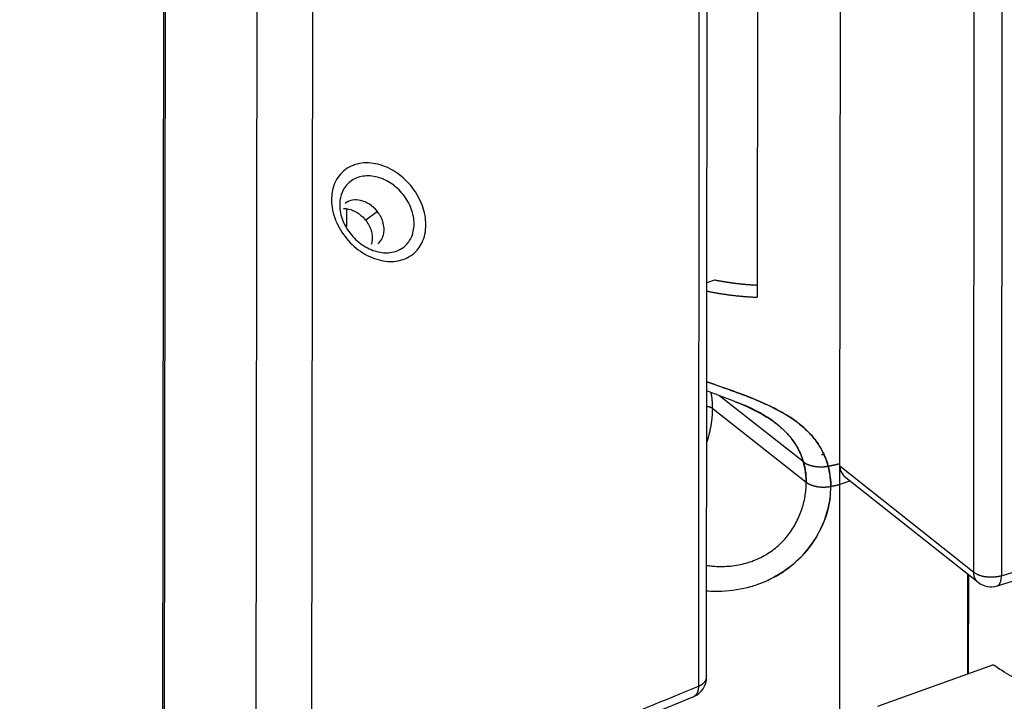
# Model space of a CAD drawing. Extents: x -448 to 1896, y -1204 to 835.
# Drawn here: x 356 to 473, y -386 to -304 of the extents above; entities that cross this region are included whole.
import ezdxf

# ---------------------------------------------------------------- set-up
doc = ezdxf.new("R2010")
doc.units = 0
doc.header["$MEASUREMENT"] = 0
doc.layers.add('7', color=7, linetype='CONTINUOUS')
doc.layers.add('8', color=7, linetype='CONTINUOUS')

msp = doc.modelspace()

# ---------------------------------------------------------------- linework, layer by layer
at = {"layer": '7', "color": 150, "linetype": 'CONTINUOUS'}
for p, q in [((372.91727, -234.52012), (372.553, -516.85135)), ((394.75977, -328.76233), (394.76252, -326.63615)), ((398.4374, -326.98751), (397.02438, -328.0182))]:
    msp.add_line(p, q, dxfattribs=at)
at = {"layer": '7', "color": 250, "linetype": 'CONTINUOUS'}
for p, q in [((383.77861, -500.8173), (384.08924, -260.02711)), ((390.71814, -259.25219), (390.40718, -500.33418)), ((373.05903, -268.071), (372.79302, -474.17615))]:
    msp.add_line(p, q, dxfattribs=at)
msp.add_open_spline([(556.62692, -307.63256), (503.15006, -288.74081), (447.41982, -271.70239), (389.56188, -256.47572)], degree=3, dxfattribs=at)
for points in [[(404.22873, -328.56381), (404.22767, -329.32841), (404.07237, -330.05213), (403.51536, -331.22198), (403.14696, -331.69217), (402.11901, -332.5194), (401.40711, -332.81301), (399.99917, -332.98826), (399.32699, -332.94001), (397.88243, -332.57242), (397.10902, -332.21423), (395.70933, -331.24921), (395.07829, -330.65033), (394.02099, -329.28486), (393.59814, -328.51407), (393.037, -326.91398), (392.90663, -326.0823), (392.96889, -324.70257), (393.09329, -324.13231), (393.59378, -322.94358), (394.04052, -322.36973), (395.16143, -321.54356), (395.83075, -321.28313), (397.25522, -321.10598), (398.0068, -321.17531), (399.45806, -321.60309), (400.1594, -321.94543), (401.48076, -322.86843), (402.09733, -323.45843), (403.12345, -324.78793), (403.53355, -325.52765), (404.0865, -327.04559), (404.22961, -327.82415), (404.22873, -328.56381)], [(402.81835, -328.45972), (402.81761, -329.06661), (402.6916, -329.64117), (402.24082, -330.5674), (401.94298, -330.93845), (401.11488, -331.58739), (400.54319, -331.81411), (399.41977, -331.9419), (398.88585, -331.89869), (397.74496, -331.60082), (397.13822, -331.31608), (396.04726, -330.55954), (395.55902, -330.09381), (394.74488, -329.03926), (394.42154, -328.44731), (393.9933, -327.22111), (393.89429, -326.58493), (393.94169, -325.52579), (394.03629, -325.08664), (394.41823, -324.1652), (394.75979, -323.71512), (395.6232, -323.05472), (396.14138, -322.83845), (397.25271, -322.67094), (397.84279, -322.70911), (398.98955, -323.01595), (399.54708, -323.27188), (400.60232, -323.97717), (401.09741, -324.43414), (401.92377, -325.47333), (402.25539, -326.05567), (402.703, -327.25535), (402.81915, -327.87288), (402.81835, -328.45972)]]:
    msp.add_open_spline(points, degree=3, knots=[2, 2, 2, 2, 3.5308162, 3.5308162, 4.8713404, 4.8713404, 6.5651914, 6.5651914, 7.9283144, 7.9283144, 9.4885347, 9.4885347, 10.997974, 10.997974, 12.536434, 12.536434, 14.117399, 14.117399, 15.332989, 15.332989, 16.946293, 16.946293, 18.521446, 18.521446, 20.032315, 20.032315, 21.459487, 21.459487, 22.942057, 22.942057, 24.423089, 24.423089, 25.903438, 25.903438, 25.903438, 25.903438], dxfattribs=at)
at = {"layer": '7', "color": 150, "linetype": 'CONTINUOUS'}
for points, knots in [([(398.4374, -326.98751), (398.4249, -326.97171), (398.41249, -326.95571), (397.8682, -326.28003), (397.14753, -325.81064), (396.07628, -325.57353), (395.75041, -325.56233), (395.15428, -325.66567), (394.88931, -325.77225), (394.62984, -325.9525), (394.6031, -325.97218), (394.57695, -325.99254)], [0, 0, 0, 0, 0.0062351766, 0.0062351766, 0.26701181, 0.26701181, 0.38247599, 0.38247599, 0.49430111, 0.49430111, 0.50746584, 0.50746584, 0.50746584, 0.50746584]), ([(394.37676, -326.6134), (394.57822, -326.60955), (394.78453, -326.63101), (395.68522, -326.83105), (396.35719, -327.24848), (396.92035, -327.88968), (396.96395, -327.94194), (397.0123, -328.00288), (397.01817, -328.01062), (397.02438, -328.0182)], [0.66128956, 0.66128956, 0.66128956, 0.66128956, 0.73442521, 0.73442521, 0.97606389, 0.97606389, 0.99701117, 0.99701117, 1, 1, 1, 1]), ([(399.22685, -329.13248), (399.22685, -329.01293), (399.21168, -328.77043), (399.14293, -328.39992), (399.02933, -328.02977), (398.87294, -327.66623), (398.67626, -327.31532), (398.5209, -327.09425), (398.4374, -326.98751)], [0, 0, 0, 0, 0.010307539, 0.020620054, 0.030928662, 0.041237518, 0.051545184, 0.061850589, 0.061850589, 0.061850589, 0.061850589]), ([(397.02438, -328.0182), (397.19088, -328.23127), (397.44301, -328.63198), (397.68725, -329.24313), (397.79466, -329.73916), (397.81365, -330.04354), (397.8135, -330.16284)], [0, 0, 0, 0, 0.020616109, 0.035975609, 0.051544909, 0.061850694, 0.061850694, 0.061850694, 0.061850694]), ([(398.49194, -330.80714), (398.62472, -330.69978), (398.90542, -330.39959), (399.16714, -329.82687), (399.22641, -329.35183), (399.22685, -329.13248)], [0.1263428, 0.1263428, 0.1263428, 0.1263428, 0.14328512, 0.16676538, 0.18571275, 0.18571275, 0.18571275, 0.18571275]), ([(397.8135, -330.16284), (397.81315, -330.18633), (397.81312, -330.20977), (397.81065, -330.3018), (397.80605, -330.37218), (397.78908, -330.53087), (397.77492, -330.61876), (397.74037, -330.77584), (397.72207, -330.84394), (397.7009, -330.91023)], [0, 0, 0, 0, 0.011010843, 0.011010843, 0.043558008, 0.043558008, 0.08737462, 0.08737462, 0.12239181, 0.12239181, 0.12239181, 0.12239181])]:
    msp.add_open_spline(points, degree=3, knots=knots, dxfattribs=at)
at = {"layer": '8', "color": 150, "linetype": 'CONTINUOUS'}
for p, q in [((453.7734, -357.41545), (453.95086, -138.70256)), ((469.78629, -370.12835), (469.96272, -152.07587)), ((473.26374, -152.49086), (473.08697, -370.54299)), ((437.81474, -382.6758), (437.99151, -164.62367)), ((437.0136, -165.69838), (436.83682, -383.75052)), ((444.01656, -172.56782), (443.88303, -337.2211)), ((438.74151, -335.16298), (437.85297, -335.48235)), ((449.39919, -356.91757), (439.24534, -348.92908)), ((449.73885, -359.37952), (438.60597, -350.61177)), ((453.76722, -359.6397), (453.76903, -357.41545)), ((469.78629, -370.12835), (453.7734, -357.41545)), ((455.01531, -359.19077), (453.76722, -359.6397)), ((454.28758, -358.61304), (470.29533, -371.32183)), ((453.54926, -628.6265), (453.76725, -359.6397)), ((469.02603, -370.31412), (469.01634, -382.27436)), ((469.13889, -370.40372), (469.1293, -382.23374))]:
    msp.add_line(p, q, dxfattribs=at)
at = {"layer": '8', "color": 250, "linetype": 'CONTINUOUS'}
msp.add_line((458.31561, -386.12202), (472.07267, -381.17546), dxfattribs=at)
at = {"layer": '8', "color": 150, "linetype": 'CONTINUOUS'}
for points in [[(443.8842, -335.80654), (443.77868, -335.80168, -0.0007869671), (443.6732, -335.7965, -0.0007870866), (443.56774, -335.79097, -0.0007873573), (443.46231, -335.78512, -0.0007875981), (443.3569, -335.77893, -0.000787551), (443.25155, -335.77241, -0.0007880101), (443.14629, -335.76556, -0.0007892158), (443.04113, -335.75838, -0.0007905036), (442.93609, -335.75087, -0.0007918564), (442.83116, -335.74304, -0.0007930631), (442.72633, -335.73487, -0.0007943158), (442.62161, -335.72638, -0.0007955382), (442.517, -335.71756, -0.0007967917), (442.4125, -335.70841, -0.0007979703), (442.3081, -335.69893, -0.000799186), (442.20381, -335.68913, -0.0008003428), (442.09963, -335.67899, -0.0008015346), (441.99556, -335.66853, -0.0008026658), (441.8916, -335.65773, -0.000803822), (441.78774, -335.64662, -0.0008049126), (441.684, -335.63517, -0.0008060586), (441.58036, -335.62339, -0.0008071616), (441.47683, -335.61128, -0.0008082162), (441.3734, -335.59885, -0.0008091699), (441.27009, -335.58609, -0.00081038), (441.16688, -335.573, -0.0008116103), (441.06377, -335.55958, -0.000812254), (440.96079, -335.54584, -0.0008129059), (440.85797, -335.53177, -0.0008145757), (440.75533, -335.51739, -0.0008167017), (440.65288, -335.50268, -0.0008188448), (440.55061, -335.48766, -0.000820543), (440.44854, -335.47232, -0.0008233096), (440.34663, -335.45667, -0.0008269276), (440.24491, -335.44069, -0.0008270869), (440.1434, -335.42441, -0.000824114), (440.04211, -335.40781, -0.0008334253), (439.9409, -335.39087, -0.0008524688), (439.83974, -335.37358, -0.000830432), (439.73915, -335.35607, -0.000777252), (439.63935, -335.33835, -0.0008599136), (439.53814, -335.31999, -0.0010277886), (439.43479, -335.30082, -0.0007824276), (439.33787, -335.28265, -0.0002690961), (439.25034, -335.26605, -0.001106642), (439.13834, -335.24403, -0.0019130993), (438.96638, -335.20918, -0.0009392437), (438.74151, -335.16298, -0.0004986692)], [(437.85216, -336.48819), (437.99681, -336.5182, 0.001105491), (438.14185, -336.54763, 0.001101387), (438.28731, -336.57647, 0.0010970971), (438.43317, -336.60474, 0.0010929633), (438.57945, -336.6324, 0.0010886277), (438.72612, -336.65949, 0.0010844394), (438.87321, -336.68598, 0.0010801002), (439.02069, -336.7119, 0.0010759434), (439.16859, -336.73722, 0.0010714801), (439.31689, -336.76197, 0.001067124), (439.4656, -336.78612, 0.001062907), (439.61472, -336.80969, 0.0010589182), (439.76427, -336.83267, 0.0010539723), (439.91417, -336.85507, 0.0010495209), (440.0644, -336.87685, 0.0010462233), (440.21486, -336.89804, 0.0010445126), (440.3655, -336.9186, 0.0010434631), (440.51631, -336.93854, 0.0010417704), (440.66733, -336.95786, 0.0010400752), (440.81853, -336.97658, 0.0010388272), (440.96994, -336.99466, 0.0010370786), (441.12152, -337.01214, 0.001034917), (441.2733, -337.02899, 0.0010339479), (441.42528, -337.04524, 0.0010341586), (441.57747, -337.06086, 0.0010298459), (441.72981, -337.07587, 0.0010218692), (441.88228, -337.09024, 0.0010289188), (442.03511, -337.10402, 0.0010479368), (442.18836, -337.11718, 0.0010162842), (442.34117, -337.12971, 0.0009473356), (442.49326, -337.14157, 0.0010436719), (442.64801, -337.15293, 0.0012414216), (442.8066, -337.16381, 0.0009402696), (442.95561, -337.17367, 0.0003225269), (443.09042, -337.18229, 0.0013231358), (443.26398, -337.19195, 0.0022678049), (443.53187, -337.20504, 0.0011049539), (443.88303, -337.2211, 0.0005846011)], [(438.31871, -348.58441), (438.35009, -348.75005, -0.0047783948), (438.37875, -348.91832, -0.0046201048), (438.40459, -349.08933, -0.0045405308), (438.42765, -349.26294, -0.0045592556), (438.44772, -349.43922, -0.004537135), (438.46485, -349.61802, -0.004508615), (438.47887, -349.79942, -0.0044703069), (438.48984, -349.98326, -0.0044512137), (438.49755, -350.1696, -0.0044161124), (438.50208, -350.35829, -0.0043936446), (438.50324, -350.54937, -0.0043557736), (438.50111, -350.74268, -0.0043297751), (438.49549, -350.93826, -0.004296286), (438.48647, -351.13596, -0.0042798964), (438.47384, -351.33581, -0.004231354), (438.45774, -351.53758, -0.004178947), (438.43797, -351.74124, -0.0041813941), (438.41455, -351.94695, -0.0042443127), (438.38726, -352.15479, -0.0040801524), (438.35658, -352.3634, -0.003775407), (438.32247, -352.57232, -0.004153339), (438.28356, -352.78622, -0.0049387784), (438.23917, -353.00674, -0.003676762), (438.19527, -353.21466, -0.0011902192), (438.15369, -353.40336, -0.0052056606), (438.09155, -353.64789, -0.0088281981), (437.98451, -354.02709, -0.0042066611), (437.83754, -354.52525, -0.0021901186)], [(438.31869, -348.5844), (438.33115, -348.64823, -0.0017802998), (438.34317, -348.71217, -0.0017835022), (438.35473, -348.77622, -0.0017774781), (438.36585, -348.84038, -0.0017617431), (438.37651, -348.90464, -0.0017497639), (438.38673, -348.969, -0.00173882), (438.3965, -349.03345, -0.0017283949), (438.40583, -349.09799, -0.0017162931), (438.41471, -349.16261, -0.0017057147), (438.42316, -349.22732, -0.0016942861), (438.43117, -349.29209, -0.0016834987), (438.43875, -349.35694, -0.0016710623), (438.44588, -349.42184, -0.0016618077), (438.4526, -349.48682, -0.001653089), (438.45888, -349.55185, -0.0016389288), (438.46474, -349.61692, -0.0016180693), (438.47016, -349.68201, -0.0016213458), (438.47518, -349.74721, -0.0016413537), (438.47977, -349.81254, -0.001586448), (438.48394, -349.87765, -0.0014745627), (438.4877, -349.94239, -0.0016123853), (438.49105, -350.00821, -0.0019000878), (438.49399, -350.07558, -0.0014419934), (438.49652, -350.13884, -0.0005129397), (438.4986, -350.19605, -0.0020000573), (438.50037, -350.26953, -0.003397656), (438.50194, -350.3827, -0.0016592374), (438.5033, -350.53091, -0.0008817617)], [(438.5033, -350.53091), (438.49394, -350.52368, 0.0040230852), (438.48441, -350.51655, 0.0039678009), (438.4747, -350.50952, 0.0039094093), (438.4648, -350.50259, 0.003852696), (438.45472, -350.49576, 0.0037930884), (438.44446, -350.48903, 0.0037354579), (438.43402, -350.48241, 0.0036751418), (438.42339, -350.47588, 0.0036170558), (438.41258, -350.46946, 0.003556493), (438.4016, -350.46313, 0.0034983754), (438.39042, -350.45691, 0.003437959), (438.37907, -350.45079, 0.0033801446), (438.36753, -350.44477, 0.0033202691), (438.35582, -350.43884, 0.0032631648), (438.34392, -350.43303, 0.0032039952), (438.33184, -350.42731, 0.0031475797), (438.31957, -350.42169, 0.0030897967), (438.30713, -350.41617, 0.003035121), (438.2945, -350.41076, 0.002977647), (438.28169, -350.40545, 0.002922714), (438.2687, -350.40023, 0.0028692861), (438.25552, -350.39512, 0.0028187577), (438.24216, -350.39011, 0.0027609158), (438.22863, -350.3852, 0.0027119484), (438.21495, -350.38041, 0.002675596), (438.20116, -350.37573, 0.0026588451), (438.18727, -350.3712, 0.0026463933), (438.17329, -350.36679, 0.0026238856), (438.15921, -350.36252, 0.0026012846), (438.14503, -350.35838, 0.0025837886), (438.13075, -350.35437, 0.0025635168), (438.11637, -350.35049, 0.0025414387), (438.1019, -350.34674, 0.0025216588), (438.08733, -350.34312, 0.0025055906), (438.07265, -350.33964, 0.0024776696), (438.05789, -350.33628, 0.0024416471), (438.04303, -350.33306, 0.0024405406), (438.02805, -350.32996, 0.0024675486), (438.01296, -350.327, 0.002375043), (437.99783, -350.32417, 0.0021990084), (437.9827, -350.32149, 0.0024037209), (437.96721, -350.3189, 0.0028330954), (437.95125, -350.31642, 0.0021286878), (437.9362, -350.31416, 0.0007330491), (437.92254, -350.31218, 0.0029632329), (437.90479, -350.30994, 0.004999459), (437.87722, -350.30688, 0.0024087812), (437.84096, -350.3031, 0.0012677997)], [(449.39938, -356.91774), (449.43126, -356.94224, 0.00562422), (449.46403, -356.96629, 0.0055037068), (449.49771, -356.98987, 0.0053769253), (449.53228, -357.01302, 0.00525449), (449.56776, -357.03569, 0.0051268319), (449.60413, -357.05793, 0.0050045236), (449.64142, -357.0797, 0.0048775128), (449.67959, -357.10102, 0.0047563561), (449.71867, -357.12188, 0.0046322198), (449.75864, -357.14229, 0.0045148969), (449.79953, -357.16224, 0.0043924674), (449.8413, -357.18174, 0.0042763053), (449.88398, -357.20078, 0.004162523), (449.92756, -357.21938, 0.0040548252), (449.97206, -357.23751, 0.0039351853), (450.0173, -357.25514, 0.003851428), (450.06314, -357.27219, 0.0037996304), (450.10954, -357.28866, 0.0037478288), (450.15653, -357.30453, 0.0036930509), (450.20408, -357.31984, 0.0036411166), (450.25222, -357.33455, 0.0035863262), (450.30092, -357.34869, 0.0035329049), (450.35021, -357.36223, 0.003477717), (450.40006, -357.3752, 0.0034250921), (450.4505, -357.38758, 0.0033686651), (450.5015, -357.39938, 0.003313883), (450.55308, -357.41059, 0.003261193), (450.60524, -357.42123, 0.0032112651), (450.658, -357.43128, 0.003150606), (450.71127, -357.44074, 0.0030986147), (450.76497, -357.44959, 0.0030627336), (450.81893, -357.45781, 0.0030520061), (450.87306, -357.46537, 0.0030500957), (450.92735, -357.47228, 0.003035255), (450.98183, -357.47854, 0.0030196913), (451.03651, -357.48415, 0.0030095562), (451.09137, -357.48911, 0.0029970002), (451.14641, -357.49343, 0.0029819968), (451.20164, -357.49708, 0.002966741), (451.25706, -357.5001, 0.0029525184), (451.31266, -357.50246, 0.0029346658), (451.36845, -357.50418, 0.002915422), (451.42442, -357.50524, 0.0029011533), (451.48059, -357.50566, 0.0028894053), (451.53695, -357.50542, 0.0028595676), (451.5933, -357.50455, 0.0028435312), (451.64942, -357.50302, 0.002892709), (451.70537, -357.50085, 0.0029715274), (451.76117, -357.498, 0.0029068092), (451.81655, -357.49456, 0.0027316362), (451.87138, -357.49052, 0.0030338726), (451.92685, -357.48569, 0.0036404002), (451.98335, -357.47998, 0.0027819672), (452.03627, -357.47424, 0.0009586021), (452.084, -357.46873, 0.0039487579), (452.1448, -357.4602, 0.0068613578), (452.2378, -357.44518, 0.0033809646), (452.35921, -357.42437, 0.001797577)], [(451.85911, -356.02034), (451.85168, -356.02187, -0.0000643847), (451.84425, -356.02341, -0.0000643662), (451.83681, -356.02494, -0.000064347), (451.82938, -356.02647, -0.0000643287), (451.82194, -356.02801, -0.0000643096), (451.8145, -356.02953, -0.0000642911), (451.80706, -356.03106, -0.000064272), (451.79962, -356.03259, -0.0000642536), (451.79218, -356.03411, -0.0000642344), (451.78473, -356.03563, -0.000064216), (451.77728, -356.03715, -0.0000641969), (451.76984, -356.03867, -0.0000641786), (451.76239, -356.04019, -0.0000641592), (451.75494, -356.0417, -0.0000641407), (451.74748, -356.04322, -0.0000641218), (451.74003, -356.04473, -0.000064104), (451.73258, -356.04624, -0.000064084), (451.72512, -356.04775, -0.0000640631), (451.71766, -356.04926, -0.0000640473), (451.7102, -356.05076, -0.0000640376), (451.70274, -356.05226, -0.0000640064), (451.69528, -356.05377, -0.0000639579), (451.68781, -356.05527, -0.0000639808), (451.68035, -356.05676, -0.0000640659), (451.67288, -356.05826, -0.000063901), (451.66541, -356.05976, -0.0000635359), (451.65795, -356.06125, -0.0000640114), (451.65047, -356.06274, -0.0000651166), (451.64298, -356.06423, -0.0000634657), (451.63552, -356.06572, -0.0000599471), (451.62811, -356.06719, -0.000065161), (451.62057, -356.06869, -0.0000749178), (451.61285, -356.07022, -0.0000596901), (451.60561, -356.07165, -0.0000329966), (451.59908, -356.07295, -0.0000798543), (451.59065, -356.07461, -0.0001046726), (451.5776, -356.07718, -0.0000486988), (451.56047, -356.08056, -0.0000274159)], [(452.35921, -357.42437), (452.35935, -357.42433, -0.0011112354), (452.35949, -357.42428, -0.0011167777), (452.35963, -357.42424, -0.0011225449), (452.35977, -357.4242, -0.001128075), (452.35991, -357.42416, -0.0011338406), (452.36005, -357.42412, -0.0011393806), (452.36019, -357.42407, -0.0011451122), (452.36033, -357.42403, -0.001150578), (452.36046, -357.424, -0.0011563776), (452.3606, -357.42396, -0.0011620428), (452.36074, -357.42392, -0.0011675256), (452.36088, -357.42388, -0.0011723981), (452.36102, -357.42385, -0.0011789212), (452.36115, -357.42381, -0.0011864906), (452.36129, -357.42378, -0.0011892052), (452.36143, -357.42374, -0.0011873159), (452.36156, -357.42371, -0.001203219), (452.3617, -357.42368, -0.0012331692), (452.36184, -357.42364, -0.0012037772), (452.36198, -357.42361, -0.0011287872), (452.36211, -357.42358, -0.0012512162), (452.36225, -357.42355, -0.001498698), (452.36239, -357.42352, -0.0011434671), (452.36252, -357.4235, -0.000393719), (452.36264, -357.42347, -0.0016208521), (452.36279, -357.42344, -0.0028122521), (452.36303, -357.4234, -0.0013850308), (452.36333, -357.42334, -0.0007363939)], [(452.36333, -357.42334), (452.41139, -357.414, 0.000359153), (452.45938, -357.40459, 0.0003605169), (452.50728, -357.39513, 0.000361165), (452.5551, -357.38562, 0.000360925), (452.60284, -357.37605, 0.0003610501), (452.6505, -357.36642, 0.000361224), (452.69807, -357.35673, 0.00036148), (452.74557, -357.347, 0.0003615361), (452.79298, -357.3372, 0.0003617878), (452.84032, -357.32735, 0.0003619384), (452.88757, -357.31745, 0.0003621123), (452.93473, -357.30749, 0.0003620262), (452.98181, -357.29748, 0.0003625248), (453.02881, -357.28742, 0.0003632601), (453.07574, -357.2773, 0.0003626257), (453.12256, -357.26713, 0.000360551), (453.16929, -357.2569, 0.0003638758), (453.21598, -357.24662, 0.000371257), (453.26265, -357.23627, 0.0003611266), (453.30905, -357.22591, 0.0003375718), (453.35509, -357.21556, 0.0003723563), (453.40178, -357.20498, 0.0004434053), (453.44946, -357.1941, 0.000337736), (453.49418, -357.18385, 0.0001177566), (453.53456, -357.17456, 0.000475047), (453.58622, -357.16251, 0.0008182699), (453.66555, -357.14381, 0.000401987), (453.76928, -357.11923, 0.000213768)], [(453.76928, -357.11923), (453.7695, -357.11915), (453.76972, -357.11908), (453.76994, -357.11901), (453.77016, -357.11893), (453.77038, -357.11886, -1), (453.7706, -357.11879), (453.77082, -357.11871), (453.77104, -357.11864), (453.77126, -357.11857), (453.77148, -357.11849), (453.7717, -357.11842), (453.77192, -357.11835), (453.77214, -357.11827), (453.77236, -357.1182), (453.77255, -357.11814), (453.7728, -357.11806), (453.77318, -357.11793), (453.77368, -357.11776)], [(452.67775, -359.88066), (452.63289, -359.88953, -0.0027469454), (452.58787, -359.89793, -0.002737553), (452.54267, -359.90584, -0.0027271543), (452.49729, -359.91327, -0.002716591), (452.45174, -359.92022, -0.0027049808), (452.40602, -359.92669, -0.0026932668), (452.36013, -359.93268, -0.0026805619), (452.31406, -359.9382, -0.002667883), (452.26782, -359.94322, -0.0026539744), (452.2214, -359.94777, -0.002640014), (452.17481, -359.95184, -0.0026255416), (452.12805, -359.95543, -0.0026115001), (452.0811, -359.95853, -0.0025948019), (452.034, -359.96117, -0.0025777742), (451.98672, -359.96331, -0.0025638161), (451.93925, -359.96498, -0.0025498964), (451.89159, -359.96616, -0.0025266456), (451.84385, -359.96687, -0.0025162228), (451.79617, -359.96709, -0.0025248831), (451.74859, -359.96683, -0.002538503), (451.70115, -359.96608, -0.0025534307), (451.65383, -359.96485, -0.0025644047), (451.60664, -359.96312, -0.0025756582), (451.55956, -359.96092, -0.002587235), (451.51262, -359.95823, -0.0025985876), (451.46579, -359.95506, -0.0026085714), (451.41909, -359.9514, -0.0026184564), (451.37252, -359.94726, -0.0026275182), (451.32607, -359.94262, -0.0026366392), (451.27974, -359.93752, -0.0026449564), (451.23353, -359.93191, -0.0026522739), (451.18745, -359.92583, -0.0026585116), (451.1415, -359.91926, -0.0026663698), (451.09566, -359.91221, -0.0026729578), (451.04995, -359.90467, -0.0026757104), (451.0045, -359.89667, -0.0026970246), (450.95946, -359.88823, -0.0027387189), (450.91482, -359.87936, -0.0027756806), (450.8706, -359.87004, -0.0028140012), (450.82677, -359.8603, -0.0028523811), (450.78336, -359.85011, -0.002892211), (450.74036, -359.83949, -0.0029298399), (450.69777, -359.82843, -0.0029690488), (450.65558, -359.81694, -0.0030067827), (450.61381, -359.805, -0.003046051), (450.57243, -359.79264, -0.0030836121), (450.53148, -359.77983, -0.0031219731), (450.49092, -359.7666, -0.0031582231), (450.45079, -359.75291, -0.0031971918), (450.41105, -359.7388, -0.0032348043), (450.37172, -359.72425, -0.0032693233), (450.3328, -359.70926, -0.0033021538), (450.29436, -359.69386, -0.0033472031), (450.25646, -359.67808, -0.0034213), (450.21924, -359.66197, -0.003501762), (450.18267, -359.64553, -0.0035545303), (450.14677, -359.62874, -0.0036640982), (450.11148, -359.61161, -0.0038238187), (450.0768, -359.59409, -0.0038027347), (450.04288, -359.57632, -0.0036243033), (450.00978, -359.55833, -0.0040829364), (449.97687, -359.53967, -0.0049799882), (449.94397, -359.52017, -0.0038767041), (449.91346, -359.50166, -0.0013604724), (449.88619, -359.48476, -0.0055936214), (449.85265, -359.46229, -0.009980859), (449.80288, -359.4267, -0.0050452682), (449.73885, -359.37952, -0.0027152173)], [(453.76722, -359.6397), (453.73131, -359.64827, -0.0002844552), (453.69537, -359.65679, -0.0002841727), (453.65941, -359.66528, -0.0002838773), (453.62341, -359.67374, -0.000283593), (453.58739, -359.68216, -0.0002832986), (453.55134, -359.69054, -0.0002830178), (453.51526, -359.69888, -0.0002827171), (453.47916, -359.70719, -0.000282421), (453.44303, -359.71546, -0.00028214), (453.40686, -359.72369, -0.0002818959), (453.37067, -359.73189, -0.000281542), (453.33446, -359.74005, -0.0002811122), (453.29821, -359.74817, -0.0002810144), (453.26194, -359.75626, -0.0002812287), (453.22563, -359.76431, -0.0002802302), (453.18931, -359.77233, -0.000278237), (453.15297, -359.7803, -0.00028035), (453.11656, -359.78824, -0.0002857322), (453.08007, -359.79616, -0.000277314), (453.04371, -359.80401, -0.000258687), (453.00753, -359.81178, -0.0002852143), (452.97074, -359.81964, -0.0003395664), (452.93306, -359.82763, -0.0002574502), (452.89766, -359.83511, -0.0000883569), (452.86565, -359.84186, -0.0003626582), (452.82447, -359.85044, -0.000622726), (452.76096, -359.86355, -0.0003039339), (452.67775, -359.88066, -0.000160934)], [(473.08697, -370.54299), (478.94712, -368.72636, 0.0007457146)], [(473.08697, -370.54299), (472.98662, -370.57235, -0.0078477548), (472.8824, -370.5995, -0.0072600976), (472.77411, -370.62438, -0.0069612283), (472.66215, -370.64687, -0.0070496957), (472.5467, -370.66662, -0.0070078873), (472.42818, -370.68355, -0.0069494687), (472.30681, -370.69739, -0.006882875), (472.18309, -370.70811, -0.0068930008), (472.05733, -370.71543, -0.0068772859), (471.93007, -370.71939, -0.0069032501), (471.80173, -370.71973, -0.006919725), (471.67284, -370.71655, -0.0069733064), (471.5439, -370.70966, -0.0070355199), (471.41543, -370.69919, -0.0071311677), (471.28797, -370.68502, -0.0072188401), (471.16203, -370.66736, -0.0073021913), (471.03818, -370.64615, -0.0074984587), (470.91672, -370.62156, -0.0077793911), (470.7982, -370.59358, -0.007802673), (470.6833, -370.56276, -0.0075515632), (470.5727, -370.52925, -0.0084260142), (470.46507, -370.49229, -0.010132656), (470.36038, -370.45158, -0.008340332), (470.26469, -370.41176, -0.0036696073), (470.18046, -370.37445, -0.011644661), (470.08409, -370.323, -0.021418563), (469.95113, -370.23978, -0.011961024), (469.78629, -370.12835, -0.0068574639)], [(470.29533, -371.32183), (470.26143, -371.29386, -0.0090183757), (470.22858, -371.26474, -0.0090681302), (470.19684, -371.23442, -0.0090440416), (470.16618, -371.20297, -0.0089758038), (470.13668, -371.17041, -0.0089112413), (470.10831, -371.1368, -0.0088284228), (470.08114, -371.10216, -0.0087387354), (470.05513, -371.06655, -0.0086292327), (470.03035, -371.02999, -0.008519092), (470.00675, -370.99255, -0.0083898762), (469.9844, -370.95425, -0.0082604666), (469.96325, -370.91516, -0.008110813), (469.94336, -370.87531, -0.0079748994), (469.92467, -370.83476, -0.0078284178), (469.90724, -370.79354, -0.007662984), (469.89101, -370.75172, -0.0074588579), (469.87602, -370.70936, -0.0073604899), (469.86223, -370.66644, -0.0073169813), (469.84966, -370.62297, -0.0069804012), (469.83826, -370.57928, -0.0064138082), (469.82807, -370.53549, -0.0068482156), (469.81901, -370.49064, -0.0078355336), (469.8111, -370.44444, -0.0059363199), (469.80435, -370.40088, -0.0022956766), (469.79882, -370.36135, -0.0078705259), (469.79413, -370.31035, -0.012913887), (469.78994, -370.23161, -0.006280053), (469.78629, -370.12835, -0.0033557801)], [(472.58651, -371.75295), (472.61829, -371.74175, 0.019407125), (472.64929, -371.72809, 0.019193755), (472.67949, -371.71188, 0.018765241), (472.70886, -371.69322, 0.018301542), (472.73732, -371.67205, 0.01765133), (472.76485, -371.64849, 0.016886997), (472.79137, -371.6225, 0.016030773), (472.81689, -371.59422, 0.015173264), (472.84133, -371.5636, 0.014277597), (472.8647, -371.5308, 0.013410914), (472.88693, -371.49581, 0.012549953), (472.90804, -371.45878, 0.011740071), (472.92796, -371.41971, 0.010975286), (472.94672, -371.37876, 0.010274817), (472.96426, -371.33595, 0.0095852654), (472.98063, -371.29145, 0.0089254986), (472.99577, -371.24531, 0.0084226221), (473.00972, -371.1976, 0.0080279378), (473.02245, -371.14835, 0.007356976), (473.034, -371.09802, 0.0065322683), (473.04433, -371.04679, 0.0067192169), (473.05352, -370.99353, 0.007385987), (473.06155, -370.93788, 0.0054305537), (473.0684, -370.88497, 0.0021237466), (473.07401, -370.83662, 0.0068908414), (473.0788, -370.77317, 0.010765063), (473.08313, -370.67391, 0.0050815777), (473.08697, -370.54299, 0.0026865648)], [(354.37752, -415.6586, 0.0007838772), (360.00021, -413.62701, 0.0007819919), (365.60324, -411.58209, 0.0007918126), (371.19473, -409.52135, 0.0008108918), (376.77639, -407.44322, 0.0007910504), (382.31888, -405.36064, 0.000741409), (387.811, -403.27737, 0.0008212301), (393.3713, -401.14542, 0.0009828879), (399.03955, -398.94758, 0.0007498103), (404.35063, -396.87623, 0.0002587163), (409.14323, -394.99694, 0.0010618447), (415.25554, -392.55363, 0.0018412909), (424.61421, -388.75204, 0.000907056), (436.83682, -383.75052, 0.000482401)], [(436.83682, -383.75052), (436.8912, -383.72726, 0.0053721942), (436.94485, -383.70296, 0.0053481077), (436.99777, -383.67757, 0.0054578677), (437.04987, -383.65114, 0.0057514306), (437.10101, -383.62363, 0.006002272), (437.15112, -383.5951, 0.0062431431), (437.20007, -383.56551, 0.0064942777), (437.2478, -383.53491, 0.0067899384), (437.29418, -383.5033, 0.0070857921), (437.33915, -383.47072, 0.0074113287), (437.38255, -383.43717, 0.0077408189), (437.42437, -383.40271, 0.0080991101), (437.46444, -383.36735, 0.0084756896), (437.50273, -383.33114, 0.008889948), (437.5391, -383.29409, 0.0092760629), (437.57353, -383.2563, 0.0096449613), (437.60587, -383.21778, 0.010166674), (437.63612, -383.17855, 0.010838126), (437.66414, -383.13861, 0.01099419), (437.68994, -383.09829, 0.010682144), (437.71337, -383.05769, 0.012221599), (437.73452, -383.01596, 0.015138772), (437.75328, -382.97282, 0.011972233), (437.76949, -382.93205, 0.0043035082), (437.78295, -382.89497, 0.017381183), (437.79459, -382.84704, 0.0312648), (437.80521, -382.77297, 0.015767869), (437.81474, -382.6758, 0.0084166719)], [(436.83682, -383.75052), (436.83623, -383.80607, -0.0051040161), (436.83454, -383.86134, -0.0050842053), (436.83169, -383.91634, -0.0051971743), (436.82771, -383.97098, -0.0054897546), (436.8225, -384.02515, -0.005741773), (436.8161, -384.07878, -0.0059858164), (436.80842, -384.13177, -0.0062411324), (436.79949, -384.18406, -0.0065419894), (436.78924, -384.23553, -0.006844585), (436.7777, -384.28612, -0.0071793588), (436.76481, -384.3357, -0.0075197628), (436.75061, -384.38424, -0.0078924289), (436.73503, -384.43158, -0.0082854313), (436.71813, -384.4777, -0.0087210053), (436.69984, -384.52245, -0.0091307208), (436.68023, -384.5658, -0.0095287709), (436.65927, -384.60761, -0.010083627), (436.63696, -384.64787, -0.010798289), (436.61325, -384.68645, -0.010992858), (436.58841, -384.72326, -0.010714479), (436.56247, -384.75811, -0.012326096), (436.53473, -384.7914, -0.015371147), (436.50491, -384.82311, -0.012173934), (436.47617, -384.85177, -0.0043052364), (436.44956, -384.87672, -0.017828733), (436.41299, -384.90395, -0.032306293), (436.35369, -384.93957, -0.01629852), (436.27424, -384.98243, -0.0086839652)]]:
    msp.add_lwpolyline(points, format="xyb", dxfattribs=at)
at = {"layer": '8', "color": 250, "linetype": 'CONTINUOUS'}
msp.add_lwpolyline([(474.52436, -382.70697, -0.020950237), (473.4309, -382.05274, -0.011679474), (472.07267, -381.17546, -0.0066920029)], format="xyb", dxfattribs=at)
at = {"layer": '8', "color": 150, "linetype": 'CONTINUOUS'}
for points in [[(472.58651, -371.75295), (531.28075, -353.65664), (587.68786, -333.37448), (641.27984, -311.09439)], [(452.59743, -358.61201), (452.54368, -358.20789), (452.46429, -357.81156), (452.35921, -357.42437)], [(452.58576, -361.25606), (452.6466, -360.79384), (452.67742, -360.33404), (452.67775, -359.88066)], [(443.8542, -371.58922), (444.28429, -371.44205), (444.70403, -371.27523), (445.11289, -371.0891)], [(470.29533, -371.32183), (470.92688, -371.82955), (471.81294, -371.99839), (472.58651, -371.75295)], [(436.27424, -384.98243), (437.18752, -384.61354), (437.82739, -383.66317), (437.81474, -382.6758)], [(267.58092, -445.64065), (326.27542, -427.5444), (382.68253, -407.26225), (436.27424, -384.98243)]]:
    msp.add_open_spline(points, degree=3, dxfattribs=at)
for points, knots in [([(452.59743, -358.61201), (452.59233, -358.57259), (452.587, -358.53341), (452.50377, -357.9491), (452.37929, -357.41867), (452.08846, -356.5459), (451.94578, -356.1954), (451.56682, -355.41332), (451.31624, -354.99003), (450.82059, -354.28888), (450.59111, -354.00096), (450.23002, -353.59593), (450.11153, -353.46967), (449.87405, -353.22823), (449.75551, -353.11297), (449.47718, -352.85345), (449.31514, -352.71081), (448.61566, -352.12624), (448.0386, -351.71771), (447.01807, -351.08801), (446.60661, -350.85577), (445.73876, -350.40016), (445.27187, -350.17393), (444.0819, -349.63396), (443.33444, -349.32676), (442.26868, -348.91623), (441.96869, -348.80342), (441.03955, -348.46047), (440.40517, -348.23542), (439.14295, -347.79342), (438.50114, -347.57161), (437.84336, -347.34093)], [0.056087941, 0.056087941, 0.056087941, 0.056087941, 0.061384015, 0.061384015, 0.1352019, 0.1352019, 0.18714537, 0.18714537, 0.25434853, 0.25434853, 0.30336745, 0.30336745, 0.32615014, 0.32615014, 0.34763577, 0.34763577, 0.37527251, 0.37527251, 0.46324919, 0.46324919, 0.51999221, 0.51999221, 0.58162724, 0.58162724, 0.67354644, 0.67354644, 0.70932571, 0.70932571, 0.78393869, 0.78393869, 0.85804991, 0.85804991, 0.85804991, 0.85804991]), ([(437.84336, -347.34129), (437.99998, -347.39615), (438.31478, -347.50603), (438.81609, -347.68044), (439.25032, -347.83135), (439.56975, -347.94287), (439.71404, -347.99346), (439.77967, -348.01653), (439.82307, -348.03177), (440.0255, -348.10293), (440.38145, -348.22822), (440.89349, -348.41037), (441.41038, -348.59743), (441.93547, -348.79113), (442.45256, -348.98644), (442.96933, -349.18698), (443.48539, -349.39384), (444.00037, -349.608), (444.50571, -349.82672), (445.00065, -350.05039), (445.48449, -350.27944), (445.95661, -350.5143), (446.41642, -350.75541), (446.8683, -351.00596), (447.31113, -351.26647), (447.74377, -351.53754), (448.16076, -351.81676), (448.69497, -352.20024), (449.32343, -352.70346), (450.01075, -353.34811), (450.62738, -354.03333), (451.07856, -354.63882), (451.39958, -355.14256), (451.60551, -355.50466), (451.80796, -355.90175), (451.98997, -356.30874), (452.15986, -356.75326), (452.27807, -357.11672), (452.34153, -357.34165), (452.36333, -357.42334)], [0.34621506, 0.34621506, 0.34621506, 0.34621506, 0.36052613, 0.37487882, 0.39159708, 0.39963086, 0.40356795, 0.40454413, 0.4055181, 0.40745991, 0.42269492, 0.43738601, 0.45327108, 0.46898687, 0.48452929, 0.49989552, 0.51586334, 0.53172503, 0.54748363, 0.56314346, 0.57871013, 0.59419058, 0.609593, 0.62492689, 0.64070779, 0.6564143, 0.67206046, 0.68766159, 0.71878991, 0.74995014, 0.7812481, 0.81245488, 0.82807187, 0.84368023, 0.8561775, 0.87496937, 0.89062222, 0.90624194, 0.91507269, 0.91507269, 0.91507269, 0.91507269]), ([(437.8425, -348.40816), (438.30224, -348.57834), (439.90029, -349.16854), (442.91576, -350.3341), (445.1704, -351.57358), (446.14847, -352.34018)], [0.54392379, 0.54392379, 0.54392379, 0.54392379, 0.61542638, 0.79004576, 1, 1, 1, 1]), ([(449.73885, -359.37952), (449.73856, -359.35363), (449.73863, -359.32774), (449.73705, -359.1214), (449.73073, -358.94206), (449.70576, -358.55987), (449.68578, -358.35772), (449.5336, -357.21962), (449.27693, -356.45631), (448.94092, -355.69756), (448.85222, -355.51596), (448.14693, -354.19876), (447.28551, -353.23751), (445.50475, -351.83147), (444.69908, -351.32235), (443.05017, -350.43291), (442.24035, -350.0519), (441.36042, -349.79078)], [0, 0, 0, 0, 0.0023286581, 0.0023286581, 0.018632045, 0.018632045, 0.037265571, 0.037265571, 0.12440178, 0.12440178, 0.15239018, 0.15239018, 0.33058424, 0.33058424, 0.45022705, 0.45022705, 0.55424089, 0.55424089, 0.55424089, 0.55424089]), ([(446.14847, -352.34018), (446.21567, -352.39244), (446.28195, -352.44507), (446.82131, -352.88256), (447.24891, -353.28898), (448.00754, -354.15079), (448.33797, -354.60756), (448.89643, -355.56763), (449.12392, -356.07221), (449.58331, -357.44644), (449.72892, -358.34807), (449.73862, -359.31062), (449.73878, -359.345), (449.73885, -359.37952)], [6.0971937, 6.0971937, 6.0971937, 6.0971937, 6.191176, 6.191176, 6.8724679, 6.8724679, 7.5633616, 7.5633616, 8.2616885, 8.2616885, 9.3992896, 9.3992896, 9.4413782, 9.4413782, 9.4413782, 9.4413782]), ([(437.82556, -369.30348), (438.05499, -369.33475), (438.91188, -369.42959), (440.42063, -369.4472), (442.31882, -369.15155), (444.11228, -368.5139), (445.72136, -367.55356), (447.08684, -366.31939), (448.17748, -364.88298), (448.98414, -363.31683), (449.50986, -361.68645), (449.76199, -360.03237), (449.73763, -358.42706), (449.53951, -357.40215), (449.39933, -356.91779), (449.39938, -356.91774)], [0.31658872, 0.31658872, 0.31658872, 0.31658872, 0.34033248, 0.40454521, 0.46757922, 0.5291186, 0.58940983, 0.64882076, 0.70769701, 0.76629582, 0.82476448, 0.88317827, 0.94301461, 0.99999544, 1, 1, 1, 1]), ([(452.36333, -357.42334), (452.37957, -357.48615), (452.39581, -357.54899), (452.50405, -357.98732), (452.57403, -358.39138), (452.65773, -359.13848), (452.67804, -359.50753), (452.67775, -359.88066)], [0, 0, 0, 0, 0.0059355622, 0.0059355622, 0.04123777, 0.04123777, 0.074589365, 0.074589365, 0.074589365, 0.074589365]), ([(453.7734, -357.41545), (453.77365, -357.42911), (453.77355, -357.4429), (453.78213, -357.89887), (453.93055, -358.27742), (454.22811, -358.56347), (454.25723, -358.58892), (454.28758, -358.61304)], [0, 0, 0, 0, 0.012447384, 0.012447384, 0.41584532, 0.41584532, 0.45773732, 0.45773732, 0.45773732, 0.45773732]), ([(452.67775, -359.88066), (452.67792, -359.69838), (452.67316, -359.51698), (452.6505, -359.09265), (452.6284, -358.85118), (452.59743, -358.61201)], [0.51370647, 0.51370647, 0.51370647, 0.51370647, 0.72039606, 0.72039606, 1, 1, 1, 1]), ([(452.58576, -361.25606), (452.5506, -361.52328), (452.50533, -361.79134), (452.20702, -363.23989), (451.78564, -364.34819), (450.70714, -366.37592), (450.00415, -367.34892), (448.34609, -369.07952), (447.40978, -369.81881), (445.97462, -370.66831), (445.55001, -370.88988), (445.11289, -371.0891)], [0.1151239, 0.1151239, 0.1151239, 0.1151239, 0.13854407, 0.13854407, 0.24167306, 0.24167306, 0.35000075, 0.35000075, 0.45786837, 0.45786837, 0.50118993, 0.50118993, 0.50118993, 0.50118993]), ([(445.11289, -371.0891), (445.51358, -370.90651), (445.90389, -370.70551), (446.98417, -370.07902), (447.64299, -369.61015), (448.85749, -368.56906), (449.41243, -367.99442), (450.40006, -366.77159), (450.83199, -366.12151), (451.5639, -364.7797), (451.86319, -364.0865), (452.32891, -362.67869), (452.49284, -361.96365), (452.58576, -361.25606)], [1.5019736, 1.5019736, 1.5019736, 1.5019736, 1.8610478, 1.8610478, 2.5300313, 2.5300313, 3.2105717, 3.2105717, 3.9007033, 3.9007033, 4.59826, 4.59826, 5.3105239, 5.3105239, 5.3105239, 5.3105239]), ([(437.8231, -372.33734), (438.43818, -372.37992), (439.04073, -372.3883), (440.83006, -372.31652), (442.0017, -372.13287), (443.36406, -371.74919), (443.61085, -371.67231), (443.8542, -371.58922)], [0.75032141, 0.75032141, 0.75032141, 0.75032141, 0.79985214, 0.79985214, 0.90200149, 0.90200149, 0.92495115, 0.92495115, 0.92495115, 0.92495115])]:
    msp.add_open_spline(points, degree=3, knots=knots, dxfattribs=at)

doc.saveas('drawing.dxf')
